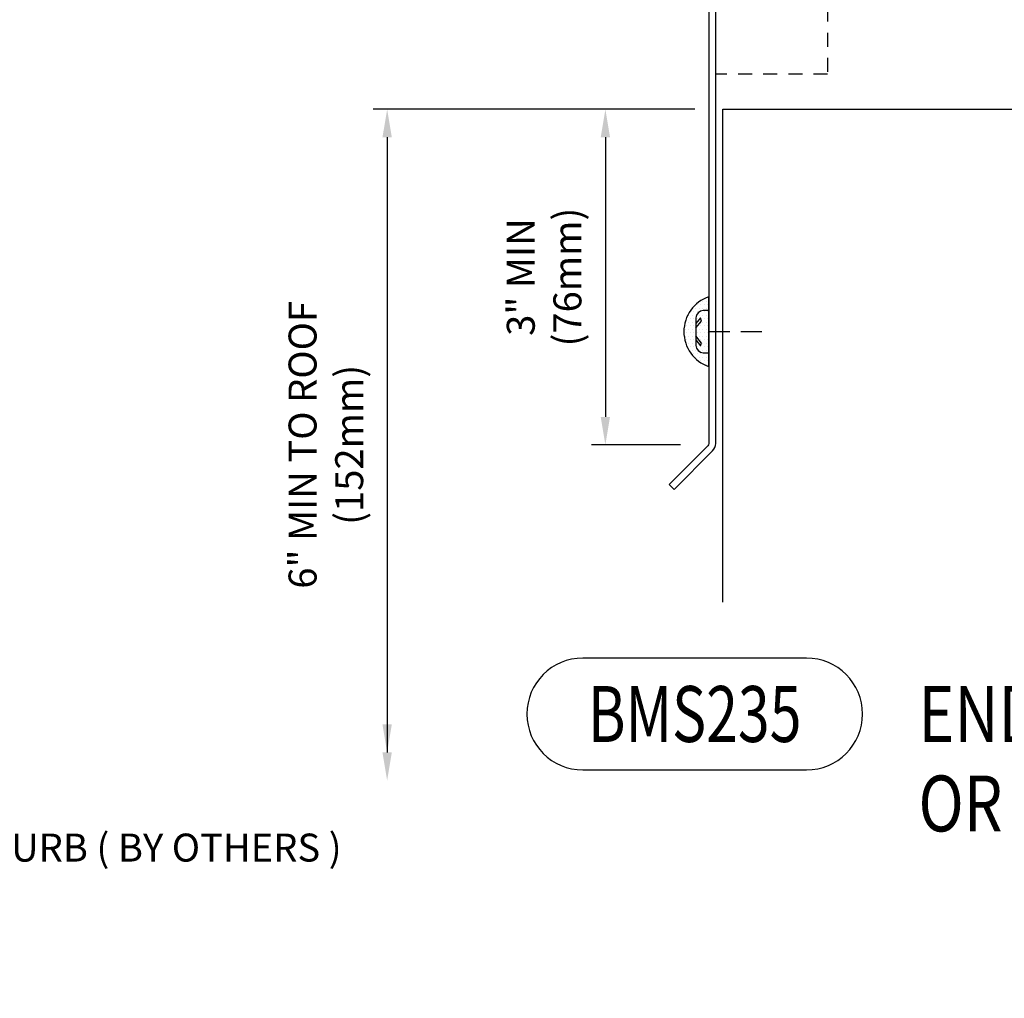
# Model space of a CAD drawing. Units: inches. Extents: x 0.2 to 65.3, y 0.2 to 41.2.
# Drawn here: x 48.2 to 57, y 7.5 to 16.2 of the extents above; entities that cross this region are included whole.
import ezdxf
from ezdxf.enums import TextEntityAlignment as Align

# ---------------------------------------------------------------- set-up
doc = ezdxf.new("R2010")
doc.units = ezdxf.units.IN
doc.header["$MEASUREMENT"] = 0
doc.linetypes.add('HIDDEN', pattern=[0.375, 0.25, -0.125])
for name, color, linetype in [('DIM', 2, 'Continuous'), ('HATCH', 4, 'Continuous'), ('HIDDEN', 7, 'HIDDEN'), ('profile', 7, 'Continuous'), ('TEXT', 3, 'Continuous')]:
    doc.layers.add(name, color=color, linetype=linetype)
doc.styles.get("Standard").update_dxf_attribs({"font": 'simplex.shx'})
doc.dimstyles.new('DOUBLE', dxfattribs={"dimscale": 2, "dimtxt": 0.125, "dimasz": 0.125, "dimexe": 0.0625, "dimexo": 0.125, "dimgap": 0.0625, "dimtad": 1, "dimdec": 5, "dimzin": 3, "dimdsep": 46, "dimlunit": 4, "dimtxsty": 'Standard', "dimcen": 0.125, "dimclrd": 256, "dimclre": 256, "dimclrt": 256, "dimadec": 3, "dimazin": 0, "dimtfac": 0.99, "dimtdec": 5, "dimtmove": 2, "dimatfit": 3, "dimfxl": 1, "dimtolj": 1, "dimtzin": 3, "dimlwd": -1, "dimlwe": -1, "dimarcsym": 0})
doc.dimstyles.new('DOUBLE$7', dxfattribs={"dimscale": 2, "dimtxt": 0.125, "dimasz": 0.125, "dimexe": 0.125, "dimexo": 0.125, "dimgap": 0.0625, "dimtad": 0, "dimdec": 5, "dimzin": 3, "dimdsep": 46, "dimlunit": 4, "dimtxsty": 'Standard', "dimcen": 0.125, "dimclrd": 256, "dimclre": 256, "dimclrt": 256, "dimadec": 0, "dimazin": 0, "dimtfac": 1, "dimtdec": 5, "dimtofl": 0, "dimtmove": 2, "dimatfit": 3, "dimfxl": 1, "dimtolj": 1, "dimtzin": 3, "dimarcsym": 0})

# ---------------------------------------------------------------- blocks, each defined once
blk = doc.blocks.new('*D64')
at = {"layer": 'Defpoints', "color": 0}
for p in [(-2.75, -7), (-3.7986, -10), (-2.8769, -10)]:
    blk.add_point(p, dxfattribs=at)
at = {"layer": 'DIM'}
for p, q in [((-3, -7), (-3.9236, -7)), ((-3.7986, -7.25), (-3.7986, -9.75)), ((-3.1269, -10), (-3.9236, -10))]:
    blk.add_line(p, q, dxfattribs=at)
for points in [[(-3.8403, -7.25), (-3.757, -7.25), (-3.7986, -7)], [(-3.8403, -9.75), (-3.757, -9.75), (-3.7986, -10)]]:
    blk.add_solid(points, dxfattribs=at)
at = {"layer": 'DIM', "insert": (-4.3463, -8.5), "char_height": 0.25, "attachment_point": 5, "rotation": 90}
blk.add_mtext('\\A1;3" MIN\\P(76mm)', dxfattribs=at)
blk = doc.blocks.new('DBLARROW')
at = {"linetype": 'ByBlock'}
for points in [[(-2, 0.167), (-2, -0.167), (-1, 0)], [(-1, 0.167), (-1, -0.167), (0, 0)]]:
    blk.add_solid(points, dxfattribs=at)
at = {"layer": 'Defpoints', "color": 0, "linetype": 'ByBlock'}
for p in [(-1, 0), (0, 0)]:
    blk.add_point(p, dxfattribs=at)
blk = doc.blocks.new('*D63')
at = {"layer": 'Defpoints', "color": 0}
for p in [(-2.75, -7), (-5.7491, -13), (-5.7491, -13)]:
    blk.add_point(p, dxfattribs=at)
at = {"layer": 'DIM'}
for p, q in [((-3, -7), (-5.8741, -7)), ((-5.7491, -7.25), (-5.7491, -12.75))]:
    blk.add_line(p, q, dxfattribs=at)
blk.add_solid([(-5.7908, -7.25), (-5.7074, -7.25), (-5.7491, -7)], dxfattribs=at)
at = {"layer": 'DIM', "xscale": 0.25, "yscale": 0.25, "zscale": 0.25, "rotation": 270}
blk.add_blockref('DBLARROW', (-5.7491, -13), dxfattribs=at)
at = {"layer": 'DIM', "insert": (-6.2967, -10), "char_height": 0.25, "attachment_point": 5, "rotation": 90}
blk.add_mtext('\\A1;6" MIN TO ROOF\\P(152mm)', dxfattribs=at)
blk = doc.blocks.new('N10-CapSeal')
at = {"layer": 'HATCH'}
h = blk.add_hatch(dxfattribs=at)
h.set_pattern_fill('DOTS', color=256, scale=0.5, angle=270, style=0)
h.set_pattern_definition([(270, (0.62224, 0.680122), (0.03125, -0.015625), [0, -0.03125])])
edge = h.paths.add_edge_path()
edge.add_arc((0, -0.1084), 0.3308, 19.1274, 160.8726)
edge.add_line((-0.3125, 0), (0.3125, 0))
blk.add_lwpolyline([(0.3125, 0, 0.711617), (-0.3125, 0)], format="xyb", close=True, dxfattribs=at)
at = {"layer": 'profile', "color": 81, "linetype": 'ByBlock', "lineweight": -2}
for p, q in [((-0.074, 0.115), (-0.128, 0.074)), ((0.123, 0.115), (-0.123, 0.115)), ((-0.102, 0.065), (-0.036, 0.115)), ((0.034, 0.115), (0.095, 0.065)), ((0.125, 0.074), (0.072, 0.115)), ((-0.189, 0.049), (-0.189, 0)), ((0.189, 0), (-0.189, 0)), ((-0.128, 0.074), (-0.102, 0.065)), ((0.095, 0.065), (0.125, 0.074)), ((0.189, 0), (0.189, 0.049))]:
    blk.add_line(p, q, dxfattribs=at)
at = {"layer": 'profile', "color": 81, "linetype": 'HIDDEN', "lineweight": -2, "ltscale": 0.75}
blk.add_line((0, 0), (0, -0.5625), dxfattribs=at)
at = {"layer": 'profile', "color": 81, "linetype": 'ByBlock', "lineweight": -2}
for centre, start, end in [((-0.1206, 0.0466), 91.99741, 178.00259), ((0.1206, 0.0466), 1.99713, 88.00287)]:
    blk.add_arc(centre, 0.0684, start, end, dxfattribs=at)
blk = doc.blocks.new('CAT-Detail-2line')
at = {"layer": 'TEXT'}
blk.add_lwpolyline([(-1, -0.5), (1, -0.5, 1), (1, 0.5), (-1, 0.5, 1)], format="xyb", close=True, dxfattribs=at)
at = {"layer": 'TEXT', "width": 0.75}
blk.add_attdef('DETNO', text='', height=0.5, dxfattribs=at).set_placement((0, 0), align=Align.MIDDLE_CENTER)
at = {"layer": 'TEXT', "width": 0.8}
for tag, p in [('DETNAME', (2, 0)), ('DETNAME2', (2, -0.8))]:
    blk.add_attdef(tag, text='', height=0.5, dxfattribs=at).set_placement(p, align=Align.MIDDLE_LEFT)
blk = doc.blocks.new('BMS235')
at = {"layer": 'HIDDEN', "ltscale": 0.5}
blk.add_lwpolyline([(-2.8125, 1.33375), (-1.8125, 1.33375), (-1.8125, -6.687151), (-2.8125, -6.687151)], close=True, dxfattribs=at)
at = {"layer": 'profile', "color": 23}
blk.add_lwpolyline([(-3.228053, -10.354539), (-3.184213, -10.398379), (-2.839959, -10.054125, 0.19891237), (-2.8125, -9.987834), (-2.8125, 1.33375, -0.41421356), (-2.78125, 1.365), (-0.403266, 1.365), (-0.403266, 1.427), (-2.78075, 1.427, 0.41421356), (-2.8745, 1.33325), (-2.8745, -9.988041, -0.19891237), (-2.883653, -10.010138)], format="xyb", close=True, dxfattribs=at)
at = {"layer": 'profile', "color": 1}
blk.add_lwpolyline([(-2.75, -11.406388), (-2.75, -7), (2.75, -7), (2.75, -11.406388)], dxfattribs=at)
at = {"layer": 'profile', "rotation": 90}
blk.add_blockref('N10-CapSeal', (-2.8745, -8.988041), dxfattribs=at)
at = {"layer": 'profile'}
blk.add_blockref('CAT-Detail-2line', (-3, -12.406388), dxfattribs=at).add_auto_attribs({'DETNO': 'BMS235', 'DETNAME': 'END RAFTER @ ROOF CURB', 'DETNAME2': 'OR PARAPET WALL'})
at = {"layer": 'DIM'}
dim = blk.add_linear_dim(base=(-5.74911, -13), p1=(-2.75, -7), p2=(-5.74911, -13), angle=90, text='<> MIN TO ROOF\\P(152mm)', dimstyle='DOUBLE', override={"dimblk2": 'DBLARROW', "dimsah": 1, "dimse2": 1, "dimsd2": 0}, dxfattribs=at)
dim.commit()
dim.dimension.update_dxf_attribs({"geometry": '*D63', "text_midpoint": (-6.296729, -10)})
dim = blk.add_linear_dim(base=(-3.798631, -10), p1=(-2.75, -7), p2=(-2.876879, -10), angle=90, text='<> MIN\\P(76mm)', dimstyle='DOUBLE', dxfattribs=at)
dim.commit()
dim.dimension.update_dxf_attribs({"geometry": '*D64', "text_midpoint": (-4.34625, -8.5)})
blk = doc.blocks.new('BMS210')
at = {"layer": 'TEXT', "insert": (9.172187, -1.134432), "char_height": 0.25, "attachment_point": 1}
blk.add_mtext('CURB ( BY OTHERS )', dxfattribs=at)
at = {"layer": 'TEXT', "annotation_type": 0, "has_hookline": 1, "hookline_direction": 0, "text_width": 4.107143}
blk.add_leader([(7, -2.606956), (8.740533, -1.259432), (9.047187, -1.259432)], dimstyle='DOUBLE$7', dxfattribs=at)

msp = doc.modelspace()

# ---------------------------------------------------------------- block references
at = {"layer": 'profile'}
for name, p in [('BMS235', (57.28, 22.3996)), ('BMS210', (38.78, 10.0583))]:
    msp.add_blockref(name, p, dxfattribs=at)

doc.saveas('drawing.dxf')
